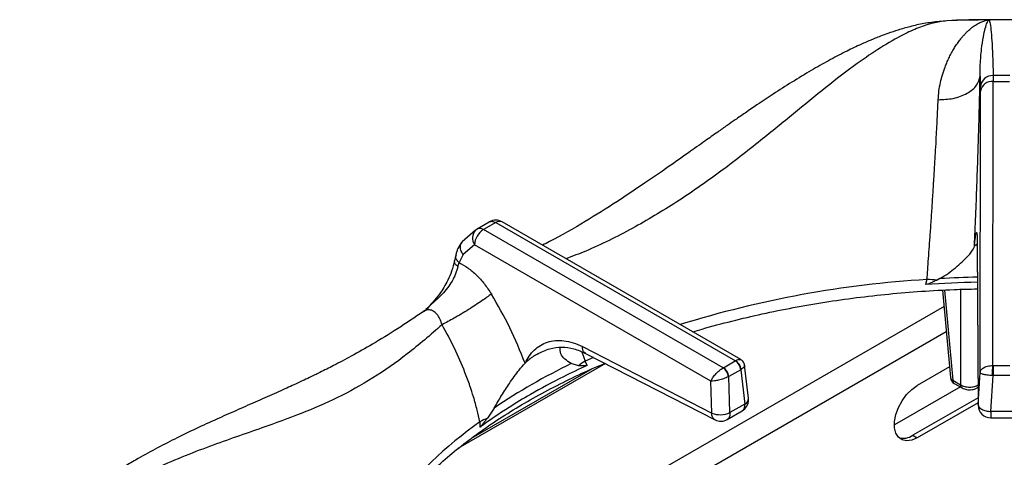
# Model space of a CAD drawing. Units: millimetres. Extents: x 5 to 415, y 5 to 292.
# Drawn here: x 292 to 311, y 250 to 259 of the extents above; entities that cross this region are included whole.
import ezdxf

# ---------------------------------------------------------------- set-up
doc = ezdxf.new("R2010")
doc.units = ezdxf.units.MM

msp = doc.modelspace()

# ---------------------------------------------------------------- linework, layer by layer
at = {"color": 7, "linetype": 'Continuous', "lineweight": 25}
for p, q in [((309.6017, 258.6211), (309.4883, 258.613)), ((309.8224, 258.6362), (309.632, 258.628)), ((310.4533, 258.6436), (310.439, 258.6435)), ((310.4572, 258.6444), (310.4533, 258.6436)), ((310.2833, 257.548), (310.2896, 257.3395)), ((310.5387, 257.5588), (310.5401, 257.4455)), ((310.2905, 257.2546), (310.2896, 257.3395)), ((310.5316, 251.8999), (310.5401, 257.4455)), ((310.5401, 257.4455), (310.8588, 257.4455)), ((310.282, 251.7622), (310.2905, 257.2546)), ((300.479, 254.5649), (300.7166, 254.7021)), ((300.8429, 254.6905), (300.6053, 254.5533)), ((300.8429, 254.6905), (305.5155, 251.993)), ((305.6188, 252.0179), (300.9679, 254.7029)), ((300.4495, 254.543), (300.1874, 254.3129)), ((300.4495, 254.5429), (300.479, 254.5649)), ((305.2779, 251.8558), (300.6053, 254.5533)), ((300.4287, 254.2579), (300.2066, 254.0662)), ((305.0367, 251.5978), (300.4287, 254.2579)), ((310.2284, 254.2491), (310.2444, 251.1396)), ((300.0637, 254.0638), (300.0373, 253.9436)), ((300.2066, 254.0662), (300.1288, 253.9085)), ((310.2281, 254.2371), (310.244, 251.1276)), ((300.1067, 253.8338), (300.1288, 253.9085)), ((309.2476, 253.5792), (309.22, 253.4808)), ((309.501, 253.5975), (309.4449, 253.5689)), ((309.5509, 253.3716), (309.7056, 251.6678)), ((299.465, 252.9759), (299.4357, 252.9528)), ((302.532, 252.27), (305.0544, 250.974)), ((302.5944, 252.1388), (305.1168, 250.8428)), ((301.6622, 252.129), (301.6211, 252.1048)), ((302.6243, 251.9035), (302.5891, 251.987)), ((305.2814, 251.8577), (305.5122, 251.991)), ((305.5155, 251.993), (305.5122, 251.991)), ((302.9818, 251.9398), (300.1082, 250.2809)), ((302.722, 251.838), (300.3625, 250.4759)), ((302.4545, 251.8973), (302.3156, 251.9386)), ((305.2814, 251.8577), (305.2779, 251.8558)), ((305.6179, 251.8182), (305.387, 251.6849)), ((305.6179, 251.8182), (305.6261, 251.8235)), ((305.6179, 251.8182), (305.6976, 251.1491)), ((305.7697, 251.2625), (305.6932, 251.9052)), ((309.6867, 251.8752), (309.0563, 251.5113)), ((310.2444, 251.1395), (310.282, 251.7622)), ((310.5364, 251.8998), (310.5316, 251.8999)), ((310.5364, 251.8998), (310.8626, 251.8998)), ((305.0544, 250.974), (305.0367, 251.5978)), ((305.3784, 251.6805), (305.387, 251.6849)), ((305.407, 250.9814), (305.387, 251.6849)), ((309.749, 251.6138), (309.9014, 251.5258)), ((310.494, 251.0029), (310.5364, 251.7033)), ((310.5244, 251.7038), (310.5364, 251.7033)), ((310.8626, 251.7033), (310.5364, 251.7033)), ((309.8993, 251.4825), (308.6144, 250.7407)), ((309.78, 251.5514), (309.9323, 251.4635)), ((310.2235, 251.4635), (310.2422, 251.4743)), ((310.2433, 251.2738), (308.9714, 250.5396)), ((300.8133, 251.0714), (300.6809, 250.8734)), ((305.356, 250.8488), (305.646, 251.0162)), ((305.6976, 251.1491), (305.407, 250.9814)), ((310.2438, 251.1761), (309.0563, 250.4906)), ((310.9049, 251.0029), (310.494, 251.0029)), ((300.5365, 250.802), (300.5326, 250.696)), ((310.4945, 250.8789), (310.9045, 250.8789)), ((308.9714, 250.5396), (309.0563, 250.4906))]:
    msp.add_line(p, q, dxfattribs=at)
at = {"color": 8, "linetype": 'Continuous', "lineweight": 25}
for p, q in [((310.2157, 254.2663), (310.1725, 254.2316)), ((310.2346, 254.2048), (310.2284, 254.2491)), ((309.5893, 253.3737), (309.749, 251.6138)), ((309.9014, 253.3873), (309.9014, 251.5258)), ((309.5797, 253.0545), (302.6473, 249.0526)), ((309.6248, 252.558), (303.5315, 249.0404)), ((302.5229, 252.1664), (302.5891, 251.987)), ((302.7493, 252.0596), (302.5891, 251.987))]:
    msp.add_line(p, q, dxfattribs=at)
at = {"color": 7, "linetype": 'Continuous', "lineweight": 25, "flags": 128}
for points in [[(309.632, 258.628), (309.5046, 258.6162), (309.4884, 258.613)], [(310.5364, 251.8998), (310.5364, 251.8816), (310.5364, 251.86), (310.5364, 251.8356), (310.5364, 251.8094), (310.5364, 251.7821), (310.5364, 251.7547), (310.5364, 251.7282), (310.5364, 251.7033)], [(309.0563, 250.4906), (308.9505, 250.4444), (308.8509, 250.4305), (308.7632, 250.4498), (308.6926, 250.5011), (308.6431, 250.5814), (308.6176, 250.6861), (308.6176, 250.8092), (308.6431, 250.9433), (308.6926, 251.0809), (308.7632, 251.2137), (308.8509, 251.3342), (308.9505, 251.4354), (309.0563, 251.5113)]]:
    msp.add_lwpolyline(points, dxfattribs=at)
at = {"color": 8, "linetype": 'Continuous', "lineweight": 25, "flags": 128}
msp.add_lwpolyline([(310.2236, 251.4635), (310.2347, 251.4722), (310.2426, 251.4825)], dxfattribs=at)
at = {"color": 7, "linetype": 'Continuous', "lineweight": 25}
for centre, radius, start, end in [((310.6986, 225.8826), 32.7627, 90.42215, 91.86547), ((310.6996, 225.8543), 32.791, 89.57678, 90.42351), ((310.5315, 257.3159), 0.243, 88.29763, 174.40698), ((310.6995, 231.8006), 25.7586, 89.64243, 90.35757), ((310.5197, 257.2135), 0.2328, 84.95383, 169.85414), ((300.8429, 254.4863), 0.25, 60.00269, 119.87844), ((300.8145, 254.2278), 0.3869, 122.73422, 175.53349), ((310.6961, 231.1704), 22.3591, 91.19169, 93.78529), ((309.1793, 250.3695), 3.2104, 85.25414, 88.78037), ((303.1899, 250.9389), 1.208, 119.82587, 127.50221), ((305.386, 251.7951), 0.2331, 5.68996, 57.19878), ((305.4032, 251.7989), 0.2243, 6.29956, 59.9372), ((307.6542, 240.956), 12.2114, 115.9243, 124.07019), ((305.1363, 251.6582), 0.2431, 5.2495, 54.36647), ((305.1551, 251.6618), 0.2331, 5.68996, 57.19878), ((309.855, 251.6813), 0.15, 185.18641, 240.00269), ((305.5215, 251.233), 0.25, 299.95734, 0), ((305.5215, 251.233), 0.25, 0, 6.78963), ((310.494, 251.1289), 0.25, 180.43555, 270.11062), ((301.235, 249.5714), 1.415, 113.05366, 119.5801), ((305.2223, 251.3822), 0.4414, 247.64545, 294.7439), ((305.2309, 251.0652), 0.25, 242.86609, 300.10084), ((308.7801, 250.8205), 0.3399, 257.11358, 304.26295)]:
    msp.add_arc(centre, radius, start, end, dxfattribs=at)
at = {"color": 8, "linetype": 'Continuous', "lineweight": 25}
for centre, radius, start, end in [((300.9159, 254.5903), 0.124, 65.21477, 126.09747), ((300.6235, 254.387), 0.2337, 138.14643, 213.53702), ((310.4577, 233.3976), 20.2179, 93.43144, 107.31844), ((310.6975, 231.2483), 22.3812, 91.19283, 93.06446), ((309.7759, 251.6798), 0.0713, 189.76179, 247.8998), ((309.821, 251.6106), 0.072, 177.48498, 235.2814), ((309.9733, 251.5226), 0.072, 177.48192, 235.31992), ((305.6468, 251.261), 0.1229, 294.38697, 0.70022), ((305.2216, 244.1546), 8.1325, 125.17668, 142.49665)]:
    msp.add_arc(centre, radius, start, end, dxfattribs=at)
at = {"color": 7, "linetype": 'Continuous', "lineweight": 25}
for points, knots in [([(309.4883, 258.613), (309.3883, 258.6019), (309.2039, 258.5815), (308.933, 258.5194), (308.6984, 258.4523), (308.505, 258.3873), (308.355, 258.3317), (308.2386, 258.2857), (308.1382, 258.2442), (308.0357, 258.2), (307.8736, 258.1271), (307.6377, 258.0135), (307.3258, 257.8492), (306.9795, 257.6522), (306.6203, 257.434), (306.2673, 257.2076), (305.9626, 257.0048), (305.7155, 256.8365), (305.5214, 256.7025), (305.3437, 256.5786), (305.1474, 256.4408), (304.896, 256.2632), (304.5752, 256.0359), (304.1837, 255.7597), (303.7198, 255.4381), (303.1808, 255.0777), (302.5638, 254.694), (302.0788, 254.4098), (301.8005, 254.2718), (301.7543, 254.2489)], [0, 0, 0, 0, 0.04203238, 0.07753896, 0.10679857, 0.13191084, 0.14982938, 0.16199636, 0.17411105, 0.18680819, 0.20009066, 0.23493481, 0.27653214, 0.31942625, 0.36776035, 0.41456306, 0.454945, 0.48470436, 0.50965501, 0.52992845, 0.55392766, 0.58708961, 0.62943019, 0.68099974, 0.74189073, 0.81219147, 0.89216925, 0.98211288, 1, 1, 1, 1]), ([(309.4663, 257.0879), (309.4703, 257.1437), (309.4786, 257.2608), (309.5085, 257.4221), (309.5491, 257.5795), (309.5917, 257.7059), (309.6344, 257.8124), (309.6737, 257.8999), (309.7141, 257.9798), (309.7563, 258.0552), (309.8012, 258.1287), (309.8521, 258.2039), (309.9023, 258.2705), (309.9481, 258.3258), (309.9922, 258.3747), (310.0411, 258.4242), (310.0938, 258.4717), (310.1594, 258.5234), (310.2335, 258.5717), (310.3144, 258.6107), (310.3744, 258.6303), (310.417, 258.6396), (310.4316, 258.6422), (310.439, 258.6435)], [0, 0, 0, 0, 0.0590111, 0.1239026, 0.1827642, 0.2480749, 0.2864174, 0.3282439, 0.3735748, 0.4077804, 0.4493627, 0.4983444, 0.5448474, 0.5811786, 0.6165437, 0.6570902, 0.7048918, 0.7490822, 0.8210246, 0.8904669, 0.9523644, 0.9760441, 1, 1, 1, 1]), ([(310.6995, 258.6493), (310.416, 258.6482), (310.1234, 258.647), (309.8313, 258.6379), (309.8223, 258.6376)], [0, 0, 0, 0, 0.969205, 1, 1, 1, 1]), ([(310.2833, 257.5479), (310.2833, 257.5483), (310.2833, 257.5491), (310.2833, 257.5505), (310.2832, 257.5525), (310.2832, 257.556), (310.2832, 257.5624), (310.2831, 257.5737), (310.2831, 257.5937), (310.2832, 257.6292), (310.2843, 257.6914), (310.29, 257.8522), (310.3096, 258.0797), (310.3451, 258.314), (310.3828, 258.4859), (310.4207, 258.6024), (310.4424, 258.63), (310.4533, 258.6437)], [0, 0, 0, 0, 0.0006782, 0.0012073, 0.0021527, 0.0038414, 0.0068563, 0.0122414, 0.0218598, 0.0390433, 0.069755, 0.12469, 0.3139262, 0.5029317, 0.6696381, 0.8354778, 1, 1, 1, 1]), ([(310.4572, 258.6446), (310.4651, 258.6252), (310.481, 258.5866), (310.4997, 258.415), (310.5155, 258.1847), (310.5285, 257.8989), (310.5353, 257.6722), (310.5387, 257.5588)], [0, 0, 0, 0, 0.200259, 0.3995017, 0.5990451, 0.7995054, 1, 1, 1, 1]), ([(311.4118, 258.6413), (311.3933, 258.6418), (311.156, 258.6485), (310.9185, 258.6489), (310.6995, 258.6493)], [0, 0, 0, 0, 0.077819, 1, 1, 1, 1]), ([(309.4663, 257.0879), (309.5655, 257.0918), (309.718, 257.0977), (309.9038, 257.1526), (310.0329, 257.2109), (310.1389, 257.2849), (310.2445, 257.3941), (310.268, 257.4873), (310.2833, 257.5479)], [0, 0, 0, 0, 0.2398335, 0.368602, 0.4999983, 0.6313962, 0.7601643, 1, 1, 1, 1]), ([(310.1725, 254.2316), (310.1811, 254.4292), (310.1984, 254.8238), (310.2213, 255.4126), (310.2417, 255.9882), (310.2591, 256.5421), (310.2734, 257.0697), (310.28, 257.3884), (310.2833, 257.5476)], [0, 0, 0, 0, 0.1670262, 0.3335564, 0.4999832, 0.6667878, 0.8335504, 1, 1, 1, 1]), ([(309.2476, 253.5792), (309.2524, 253.6424), (309.2625, 253.777), (309.2785, 253.9941), (309.296, 254.2379), (309.3154, 254.5131), (309.3357, 254.809), (309.3563, 255.1168), (309.3762, 255.4288), (309.3951, 255.7368), (309.4123, 256.0304), (309.4306, 256.3582), (309.4493, 256.7166), (309.4607, 256.9657), (309.4663, 257.0879)], [0, 0, 0, 0, 0.0525175, 0.1118271, 0.1779312, 0.2508359, 0.3343643, 0.4168518, 0.500518, 0.5899468, 0.6733607, 0.750755, 0.8776742, 1, 1, 1, 1]), ([(300.7166, 254.7021), (300.726, 254.7064), (300.7444, 254.7148), (300.7865, 254.7159), (300.8207, 254.7005), (300.8429, 254.6905)], [0, 0, 0, 0, 0.2709036, 0.5281888, 1, 1, 1, 1]), ([(300.6053, 254.5533), (300.5817, 254.5641), (300.5343, 254.5858), (300.4975, 254.5719), (300.479, 254.5649)], [0, 0, 0, 0, 0.4975878, 1, 1, 1, 1]), ([(310.1725, 254.2316), (310.1761, 254.269), (310.1833, 254.3431), (310.1934, 254.4243), (310.2027, 254.4793), (310.211, 254.5032), (310.2179, 254.4945), (310.2233, 254.4492), (310.2271, 254.3717), (310.228, 254.2898), (310.2284, 254.2491)], [0, 0, 0, 0, 0.12044133, 0.23875808, 0.36311346, 0.48732474, 0.61441331, 0.74133252, 0.87164725, 1, 1, 1, 1]), ([(300.1874, 254.3129), (300.1584, 254.2726), (300.1069, 254.2011), (300.0768, 254.1054), (300.0637, 254.0638)], [0, 0, 0, 0, 0.5644216, 1, 1, 1, 1]), ([(309.501, 253.5975), (309.5555, 253.631), (309.6647, 253.698), (309.807, 253.8126), (309.9389, 253.9264), (310.0693, 254.0565), (310.1537, 254.1622), (310.1681, 254.2154), (310.1725, 254.2316)], [0, 0, 0, 0, 0.1536758, 0.3077171, 0.4734439, 0.6389948, 0.8899031, 1, 1, 1, 1]), ([(300.0373, 253.9436), (300.0219, 253.8769), (299.9929, 253.7517), (299.8971, 253.5273), (299.7401, 253.2624), (299.5759, 253.0894), (299.4841, 252.9927)], [0, 0, 0, 0, 0.197018, 0.3694679, 0.6475427, 1, 1, 1, 1]), ([(300.1288, 253.9085), (300.1867, 253.877), (300.302, 253.8143), (300.4693, 253.6706), (300.626, 253.4991), (300.7147, 253.3641), (300.759, 253.2966)], [0, 0, 0, 0, 0.2506121, 0.4997626, 0.7502119, 1, 1, 1, 1]), ([(300.1067, 253.8338), (300.0932, 253.7859), (300.0665, 253.6912), (299.9722, 253.5009), (299.8255, 253.3065), (299.6223, 253.1285), (299.5099, 253.0158), (299.4512, 252.9569)], [0, 0, 0, 0, 0.1482911, 0.2935906, 0.5802329, 0.7804742, 1, 1, 1, 1]), ([(309.4449, 253.5689), (309.4276, 253.5611), (309.3931, 253.5454), (309.3391, 253.5215), (309.286, 253.4992), (309.2453, 253.4834), (309.2236, 253.4811), (309.22, 253.4808)], [0, 0, 0, 0, 0.2369634, 0.4739251, 0.7342153, 0.9557543, 1, 1, 1, 1]), ([(300.7589, 253.2966), (300.7021, 253.2541), (300.6145, 253.1886), (300.4516, 253.0802), (300.3146, 252.9927), (300.1722, 252.9058), (299.9905, 252.7992), (299.873, 252.7367), (299.7967, 252.6961)], [0, 0, 0, 0, 0.2391825, 0.3681832, 0.5000001, 0.631815, 0.7608169, 1, 1, 1, 1]), ([(301.4151, 251.9476), (301.3218, 252.1798), (301.1356, 252.6437), (300.8844, 253.0792), (300.7589, 253.2966)], [0, 0, 0, 0, 0.5006639, 1, 1, 1, 1]), ([(304.6854, 252.5567), (304.7464, 252.5756), (304.9949, 252.6523), (305.4459, 252.7707), (306.0369, 252.9112), (306.6403, 253.0339), (307.2535, 253.1397), (307.8752, 253.2281), (308.5039, 253.299), (309.1381, 253.3515), (309.7148, 253.3849), (310.0803, 253.3928), (310.2324, 253.3961)], [0, 0, 0, 0, 0.035908, 0.1464783, 0.2570765, 0.367701, 0.4783485, 0.589016, 0.6997008, 0.8103991, 0.9211081, 1, 1, 1, 1]), ([(299.4347, 252.9534), (299.2658, 252.8392), (298.9334, 252.6144), (298.4639, 252.3281), (298.0487, 252.0921), (297.7078, 251.9116), (297.4375, 251.7754), (297.235, 251.6769), (297.0859, 251.6061), (296.9628, 251.5486), (296.8369, 251.4906), (296.6888, 251.4232), (296.4599, 251.3206), (296.1553, 251.1862), (295.7827, 251.0227), (295.2644, 250.7922), (294.6137, 250.4884), (294.0011, 250.1623), (293.5783, 249.9116), (293.2996, 249.7369), (293.0008, 249.5363), (292.6755, 249.3), (292.3359, 249.0316), (291.9573, 248.704), (291.7015, 248.4438), (291.5664, 248.3064)], [0, 0, 0, 0, 0.0651248, 0.1281601, 0.1819414, 0.2266744, 0.2612372, 0.2876844, 0.3060748, 0.3198186, 0.3363331, 0.3558754, 0.3784406, 0.4269263, 0.4763223, 0.5241802, 0.6269233, 0.7205675, 0.7498023, 0.7816033, 0.8224255, 0.8590917, 0.9007815, 0.9475978, 1, 1, 1, 1]), ([(299.7968, 252.6961), (299.5717, 252.5004), (299.1286, 252.1152), (298.4516, 251.6447), (297.767, 251.2664), (297.0518, 250.9565), (296.3914, 250.719), (295.7904, 250.5106), (295.2693, 250.3253), (294.7253, 250.1164), (294.2212, 249.8998), (293.7672, 249.6804), (293.3694, 249.4678), (292.8976, 249.186), (292.3574, 248.8199), (291.9712, 248.4871), (291.7797, 248.322)], [0, 0, 0, 0, 0.10054389, 0.19791622, 0.29512164, 0.39032941, 0.48877805, 0.54952329, 0.6111786, 0.67344146, 0.73608454, 0.77936699, 0.82262718, 0.86589185, 0.93347922, 1, 1, 1, 1]), ([(300.5365, 250.802), (300.519, 250.8789), (300.4822, 251.0404), (300.416, 251.275), (300.3371, 251.5204), (300.2194, 251.8412), (300.0456, 252.2454), (299.8795, 252.5462), (299.7967, 252.6961)], [0, 0, 0, 0, 0.11925109, 0.25035838, 0.36247171, 0.4994676, 0.75057231, 1, 1, 1, 1]), ([(301.4151, 251.9476), (301.441, 251.9954), (301.4923, 252.0902), (301.5934, 252.206), (301.712, 252.298), (301.8502, 252.3615), (302.0039, 252.3935), (302.1723, 252.3896), (302.3495, 252.3534), (302.4715, 252.2976), (302.532, 252.27)], [0, 0, 0, 0, 0.1202797, 0.2385713, 0.3628605, 0.4870572, 0.6140384, 0.7412998, 0.8717491, 1, 1, 1, 1]), ([(301.6527, 252.1259), (301.734, 252.1649), (301.894, 252.2418), (302.1332, 252.2672), (302.364, 252.2402), (302.5178, 252.1725), (302.5944, 252.1388)], [0, 0, 0, 0, 0.2578676, 0.5081661, 0.7550376, 1, 1, 1, 1]), ([(302.3156, 251.9386), (302.2722, 251.967), (302.1842, 252.0246), (302.096, 252.1311), (302.0979, 252.212), (302.0989, 252.254)], [0, 0, 0, 0, 0.3184257, 0.6462667, 1, 1, 1, 1]), ([(300.8133, 251.0714), (300.8613, 251.1528), (300.9587, 251.3179), (301.1216, 251.5733), (301.2836, 251.799), (301.3771, 251.9047), (301.4151, 251.9476)], [0, 0, 0, 0, 0.2395842, 0.4862558, 0.7912264, 1, 1, 1, 1]), ([(305.6931, 251.9055), (305.6911, 251.9166), (305.6869, 251.9393), (305.6708, 251.9705), (305.6484, 251.9981), (305.6289, 252.0112), (305.6192, 252.0177)], [0, 0, 0, 0, 0.2428257, 0.494899, 0.7496159, 1, 1, 1, 1]), ([(298.9114, 249.1038), (298.9736, 249.18), (299.1246, 249.3652), (299.3973, 249.6511), (299.7238, 249.9615), (300.0778, 250.2625), (300.4573, 250.5536), (300.8616, 250.8341), (301.29, 251.1032), (301.741, 251.3605), (302.2148, 251.6043), (302.6256, 251.7995), (302.8853, 251.9077), (302.973, 251.9442)], [0, 0, 0, 0, 0.0686671, 0.1668618, 0.2649185, 0.3628785, 0.4607759, 0.5586376, 0.6564849, 0.7543304, 0.8521845, 0.9500558, 1, 1, 1, 1]), ([(302.6243, 251.9035), (302.4694, 251.8305), (302.0866, 251.65), (301.581, 251.375), (301.0346, 251.047), (300.7199, 250.8269), (300.5326, 250.696)], [0, 0, 0, 0, 0.202475, 0.5000015, 0.7024766, 1, 1, 1, 1]), ([(302.6243, 251.9035), (302.6092, 251.8999), (302.5707, 251.8908), (302.5162, 251.8951), (302.4751, 251.8966), (302.4545, 251.8973)], [0, 0, 0, 0, 0.2455149, 0.6223492, 1, 1, 1, 1]), ([(305.0367, 251.5978), (305.0469, 251.6181), (305.0677, 251.6592), (305.1237, 251.7306), (305.1839, 251.7896), (305.2376, 251.8316), (305.2646, 251.8478), (305.2779, 251.8558)], [0, 0, 0, 0, 0.2280372, 0.4638045, 0.7190013, 0.8614313, 1, 1, 1, 1]), ([(310.282, 251.7622), (310.2862, 251.7787), (310.2948, 251.8123), (310.345, 251.8574), (310.4111, 251.8855), (310.4771, 251.8985), (310.5136, 251.8994), (310.5316, 251.8999)], [0, 0, 0, 0, 0.2284675, 0.4646056, 0.7197828, 0.861783, 1, 1, 1, 1]), ([(310.5244, 251.7038), (310.5065, 251.7049), (310.4701, 251.7073), (310.4049, 251.7152), (310.3403, 251.728), (310.2923, 251.7453), (310.2854, 251.7566), (310.282, 251.7622)], [0, 0, 0, 0, 0.1382035, 0.2802121, 0.5353973, 0.7715291, 1, 1, 1, 1]), ([(310.5244, 251.7038), (310.5246, 251.7221), (310.5251, 251.7602), (310.527, 251.8196), (310.5293, 251.8684), (310.5308, 251.8896), (310.5316, 251.8999)], [0, 0, 0, 0, 0.271579, 0.5620954, 0.7884286, 1, 1, 1, 1]), ([(305.3784, 251.6805), (305.3642, 251.6739), (305.3355, 251.6607), (305.2711, 251.6375), (305.1899, 251.6151), (305.1019, 251.5996), (305.0582, 251.5984), (305.0367, 251.5978)], [0, 0, 0, 0, 0.138561, 0.2809993, 0.536195, 0.7719702, 1, 1, 1, 1]), ([(309.9014, 251.5258), (309.9141, 251.5189), (309.9393, 251.5052), (309.9978, 251.4869), (310.0779, 251.4772), (310.158, 251.4869), (310.2165, 251.5052), (310.2417, 251.5189), (310.2544, 251.5258)], [0, 0, 0, 0, 0.1304058, 0.2573842, 0.4999978, 0.7426114, 0.8695946, 1, 1, 1, 1]), ([(309.9323, 251.4635), (309.9467, 251.4562), (309.9863, 251.4364), (310.0552, 251.4242), (310.1218, 251.428), (310.1772, 251.4406), (310.207, 251.4553), (310.2236, 251.4635)], [0, 0, 0, 0, 0.1647898, 0.4527394, 0.6567771, 0.8094084, 1, 1, 1, 1]), ([(310.2444, 251.1395), (310.2482, 251.1229), (310.256, 251.0897), (310.3138, 251.0456), (310.3962, 251.013), (310.4614, 251.0063), (310.494, 251.0029)], [0, 0, 0, 0, 0.25000566, 0.49999772, 0.75000204, 1, 1, 1, 1]), ([(300.6809, 250.8734), (300.6693, 250.8587), (300.6462, 250.8292), (300.6103, 250.7838), (300.5752, 250.7405), (300.5486, 250.7086), (300.5349, 250.6978), (300.5326, 250.696)], [0, 0, 0, 0, 0.2369156, 0.4738332, 0.7341617, 0.9557945, 1, 1, 1, 1])]:
    msp.add_open_spline(points, degree=3, knots=knots, dxfattribs=at)
at = {"color": 8, "linetype": 'Continuous', "lineweight": 25}
for points, knots in [([(309.632, 258.628), (309.5443, 258.6156), (309.3679, 258.5907), (309.0832, 258.4948), (308.7441, 258.342), (308.3463, 258.1123), (307.8444, 257.7685), (307.2802, 257.3335), (306.6537, 256.8208), (305.9673, 256.2578), (305.2125, 255.6677), (304.3771, 255.0809), (303.5037, 254.5629), (302.7762, 254.1973), (302.3411, 254.0332), (302.2121, 253.9846)], [0, 0, 0, 0, 0.0472157, 0.0949448, 0.1432231, 0.2118469, 0.2806481, 0.3694738, 0.4575876, 0.5440259, 0.6474293, 0.7501395, 0.8524748, 0.9562514, 1, 1, 1, 1]), ([(300.2066, 254.0662), (300.1893, 254.0955), (300.1534, 254.1563), (300.1538, 254.2439), (300.1699, 254.2974), (300.1873, 254.3124), (300.1877, 254.3127)], [0, 0, 0, 0, 0.3407224, 0.7080173, 0.9938885, 1, 1, 1, 1]), ([(300.0699, 254.0623), (300.0653, 254.0487), (300.0546, 254.0164), (300.0781, 253.9601), (300.1124, 253.9253), (300.1288, 253.9085)], [0, 0, 0, 0, 0.2768233, 0.6522822, 1, 1, 1, 1]), ([(300.1067, 253.8338), (300.085, 253.8509), (300.0399, 253.8867), (300.0383, 253.9245), (300.0375, 253.9442)], [0, 0, 0, 0, 0.4810744, 1, 1, 1, 1]), ([(299.7968, 252.6961), (299.7907, 252.7162), (299.7785, 252.756), (299.7475, 252.8281), (299.7001, 252.9046), (299.63, 252.9673), (299.5525, 252.992), (299.4851, 252.9851), (299.4496, 252.9582), (299.4376, 252.9491)], [0, 0, 0, 0, 0.09734241, 0.19298861, 0.37976557, 0.55999745, 0.73549162, 0.9099702, 1, 1, 1, 1]), ([(302.5959, 252.1416), (302.5885, 252.1447), (302.564, 252.1551), (302.5385, 252.1991), (302.5341, 252.247), (302.532, 252.27)], [0, 0, 0, 0, 0.1833688, 0.6087232, 1, 1, 1, 1]), ([(301.6211, 252.1048), (301.6073, 252.0969), (301.5331, 252.0544), (301.4681, 251.9955), (301.4151, 251.9476)], [0, 0, 0, 0, 0.1863239, 1, 1, 1, 1]), ([(305.5155, 251.993), (305.5277, 251.9997), (305.5525, 252.0133), (305.5917, 252.0258), (305.6088, 252.0198), (305.6195, 252.016)], [0, 0, 0, 0, 0.2676243, 0.5427351, 1, 1, 1, 1]), ([(305.6924, 251.9063), (305.691, 251.8954), (305.6888, 251.8782), (305.6602, 251.8482), (305.6374, 251.8317), (305.6261, 251.8235)], [0, 0, 0, 0, 0.4670118, 0.7371656, 1, 1, 1, 1]), ([(305.6454, 251.0173), (305.6486, 251.0187), (305.6604, 251.024), (305.6764, 251.0431), (305.6897, 251.0699), (305.6982, 251.1054), (305.6978, 251.1319), (305.6976, 251.1491)], [0, 0, 0, 0, 0.082387, 0.3065102, 0.5604755, 0.7147184, 1, 1, 1, 1]), ([(310.494, 251.0029), (310.4941, 250.989), (310.4941, 250.961), (310.4942, 250.9273), (310.4943, 250.9011), (310.4944, 250.8849), (310.4944, 250.8778), (310.4945, 250.8796), (310.4945, 250.88)], [0, 0, 0, 0, 0.1882304, 0.3764539, 0.564685, 0.7529195, 0.941141, 1, 1, 1, 1]), ([(305.1173, 250.8437), (305.1147, 250.8447), (305.1024, 250.8494), (305.0853, 250.8669), (305.0677, 250.8956), (305.0565, 250.9316), (305.0551, 250.9599), (305.0544, 250.974)], [0, 0, 0, 0, 0.0647648, 0.2985804, 0.5323848, 0.7661825, 1, 1, 1, 1]), ([(305.407, 250.9814), (305.4073, 250.9642), (305.4077, 250.9377), (305.3993, 250.9023), (305.3861, 250.8755), (305.3703, 250.8566), (305.3586, 250.8513), (305.3556, 250.8499)], [0, 0, 0, 0, 0.285989, 0.4409115, 0.6957032, 0.9205112, 1, 1, 1, 1])]:
    msp.add_open_spline(points, degree=3, knots=knots, dxfattribs=at)

doc.saveas('drawing.dxf')
